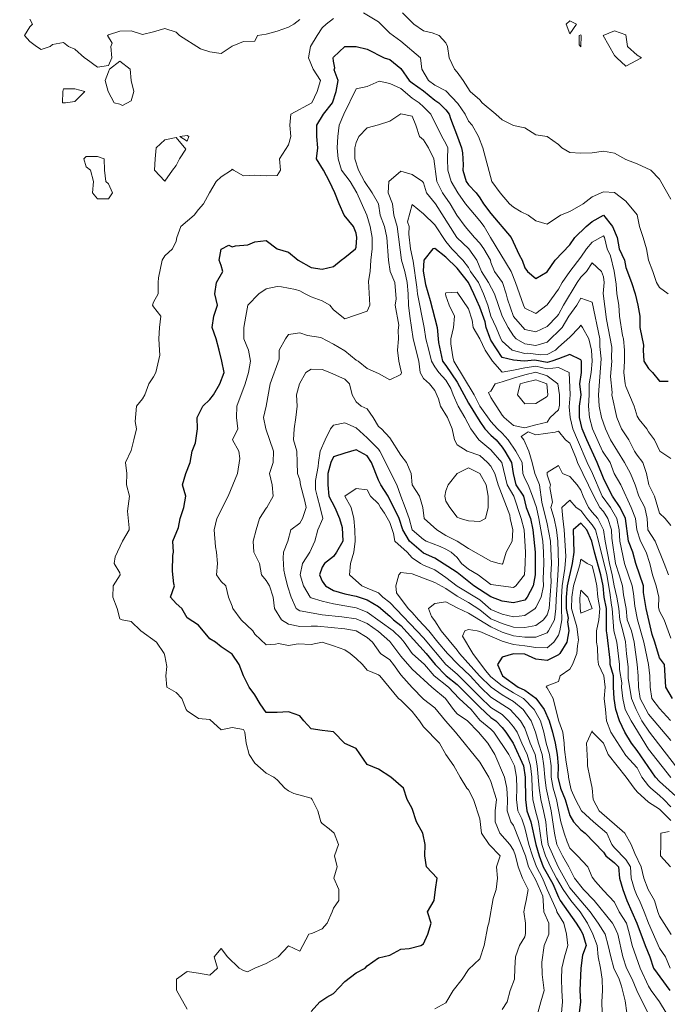
# Model space of a CAD drawing. Extents: x 2937093 to 2960689, y 1555981 to 1580864.
# Drawn here: x 2944158 to 2944446, y 1574006 to 1574444 of the extents above; entities that cross this region are included whole.
import ezdxf

# ---------------------------------------------------------------- set-up
doc = ezdxf.new("R2010")
doc.units = 0
doc.header["$LTSCALE"] = 0.4
doc.header["$MEASUREMENT"] = 0
for name, color, linetype, lineweight in [('VI-AERI-REFR', 7, 'Continuous', 25), ('VI-TOPO-MAJR', 248, 'Continuous', 25), ('VI-TOPO-MINR', 47, 'Continuous', 20), ('VI-TOPO-REFR', 7, 'Continuous', 25)]:
    doc.layers.add(name, color=color, linetype=linetype, lineweight=lineweight)
picture_1 = doc.add_image_def('image1.jpg', size_in_pixel=(4310, 3854))
picture_2 = doc.add_image_def('image2.jpg', size_in_pixel=(4717, 4974))

msp = doc.modelspace()

# ---------------------------------------------------------------- linework, layer by layer
at = {"layer": 'VI-TOPO-MAJR', "flags": 128}
for points, elevation in [([(2944287.84, 1574002.33), (2944291.75, 1574006.64), (2944294.9, 1574008.69), (2944297.84, 1574010.28), (2944302.84, 1574015.71), (2944307.84, 1574019.58), (2944311.84, 1574021.64), (2944312.84, 1574022.64), (2944317.84, 1574026.18), (2944322.84, 1574027.43), (2944327.84, 1574029.97), (2944331.48, 1574030.27), (2944336.59, 1574031.64), (2944337.84, 1574032.35), (2944339.84, 1574036.64), (2944341.23, 1574041.64), (2944339.65, 1574046.64), (2944342.59, 1574051.64), (2944343.16, 1574056.64), (2944343.92, 1574061.64), (2944339.2, 1574066.64), (2944338.38, 1574071.64), (2944338.53, 1574076.64), (2944337.48, 1574081.64), (2944334.69, 1574086.64), (2944332.84, 1574092.57), (2944330.6, 1574096.64), (2944328.95, 1574101.64), (2944323.34, 1574106.64), (2944317.84, 1574110.06), (2944312.84, 1574112.15), (2944307.84, 1574119.39), (2944302.84, 1574121.5), (2944297.84, 1574126.68), (2944292.84, 1574127.28), (2944287.84, 1574128.09), (2944284.61, 1574131.64), (2944282.84, 1574133.86), (2944277.84, 1574135.69), (2944272.84, 1574135.39), (2944267.84, 1574135.39), (2944265.24, 1574139.24), (2944262.84, 1574143.16), (2944260.29, 1574146.64), (2944257.86, 1574151.64), (2944255.86, 1574156.64), (2944252.84, 1574161.31), (2944247.84, 1574164.54), (2944245.44, 1574166.64), (2944242.84, 1574168.09), (2944237.84, 1574174.24), (2944232.84, 1574177.51), (2944230.34, 1574181.64), (2944227.84, 1574183.79), (2944225.39, 1574186.64), (2944227.16, 1574191.64), (2944226.91, 1574192.57), (2944226.31, 1574198.17), (2944226.46, 1574205.25), (2944226.66, 1574206.64), (2944226.42, 1574211.64), (2944228.91, 1574217.7), (2944229.65, 1574221.64), (2944231.26, 1574226.64), (2944232.11, 1574231.64), (2944230.76, 1574236.64), (2944232.2, 1574241.64), (2944234.09, 1574246.64), (2944234.95, 1574251.64), (2944236.48, 1574255.27), (2944237.37, 1574261.64), (2944237.16, 1574266.64), (2944239.72, 1574271.64), (2944242.84, 1574274.68), (2944244.41, 1574276.64), (2944247.35, 1574281.64), (2944249.19, 1574286.64), (2944248.2, 1574291.64), (2944246.97, 1574296.64), (2944245.68, 1574301.64), (2944243.84, 1574306.64), (2944244.69, 1574311.64), (2944246.3, 1574316.64), (2944245.05, 1574321.64), (2944245.8, 1574326.64), (2944248.58, 1574331.64), (2944247.84, 1574334.28), (2944246.97, 1574336.64), (2944247.84, 1574341.51), (2944251.25, 1574343.23), (2944252.84, 1574342.51), (2944254.19, 1574342.98), (2944259.7, 1574343.49), (2944262.84, 1574344.79), (2944267.84, 1574345.39), (2944272.84, 1574341.62), (2944277.84, 1574340.15), (2944282.19, 1574336.64), (2944287.84, 1574333.3), (2944292.84, 1574332.68), (2944297.84, 1574333.84), (2944301.18, 1574336.64), (2944302.84, 1574337.76), (2944307.64, 1574341.64), (2944307.84, 1574342.4), (2944308.22, 1574346.64), (2944307.84, 1574348.6), (2944306.66, 1574351.64), (2944302.57, 1574356.64), (2944300.34, 1574361.64), (2944298.42, 1574366.64), (2944296.05, 1574371.64), (2944293.34, 1574376.64), (2944290.32, 1574381.64), (2944290.93, 1574386.64), (2944290.37, 1574391.64), (2944290.48, 1574396.64), (2944293.38, 1574401.64), (2944297.43, 1574406.64), (2944299.06, 1574411.64), (2944299.87, 1574416.64), (2944298.2, 1574421.28), (2944298.48, 1574422.27), (2944297.84, 1574425.14), (2944297.68, 1574426.64), (2944297.84, 1574427.01), (2944302.84, 1574431.72), (2944307.84, 1574431.75), (2944312.84, 1574430.51), (2944320.34, 1574426.64), (2944322.84, 1574425.94), (2944327.84, 1574421.98), (2944331.52, 1574416.64), (2944332.84, 1574415.46), (2944337.84, 1574411.91), (2944342.84, 1574407.82), (2944344.72, 1574406.64), (2944347.84, 1574403.55), (2944349.33, 1574401.64), (2944349.83, 1574399.65), (2944352.98, 1574391.5), (2944354.67, 1574386.64), (2944355.15, 1574384.32), (2944355.46, 1574379.01), (2944355.32, 1574376.64), (2944356.78, 1574371.64), (2944357.84, 1574370.08), (2944361.19, 1574366.64), (2944362.84, 1574364.35), (2944364.54, 1574361.64), (2944367.84, 1574357.34), (2944376.89, 1574346.64), (2944380.44, 1574339.04), (2944381.74, 1574336.64), (2944382.84, 1574333.16), (2944384.15, 1574331.64), (2944387.84, 1574328.47), (2944392.84, 1574331.39), (2944396.43, 1574336.64), (2944402.84, 1574343.4), (2944405.18, 1574346.64), (2944410.12, 1574351.64), (2944412.84, 1574353.82), (2944417.84, 1574356.59), (2944421.86, 1574351.64), (2944424, 1574346.64), (2944424.77, 1574341.64), (2944427.22, 1574336.64), (2944427.84, 1574333.3), (2944430.37, 1574326.64), (2944431.9, 1574321.64), (2944433.16, 1574316.64), (2944434.05, 1574311.64), (2944434.08, 1574306.64), (2944435.69, 1574298.79), (2944435.55, 1574296.64), (2944435.86, 1574291.64), (2944437.84, 1574288.44), (2944439.65, 1574286.64), (2944442.84, 1574282.8), (2944446.68, 1574282.8)], 660), ([(2944448.5, 1574141.64), (2944445.52, 1574146.64), (2944445.28, 1574151.64), (2944445, 1574156.64), (2944442.84, 1574159.65), (2944440.77, 1574166.64), (2944439.45, 1574170.03), (2944436.81, 1574181.64), (2944435.71, 1574188.77), (2944435.61, 1574191.64), (2944432.32, 1574201.64), (2944430.95, 1574206.64), (2944429.03, 1574211.64), (2944427.65, 1574221.64), (2944425.3, 1574226.64), (2944421.9, 1574231.64), (2944420.67, 1574233.81), (2944417.84, 1574239.66), (2944415.11, 1574246.64), (2944410.51, 1574256.64), (2944408.45, 1574261.64), (2944407.19, 1574266.64), (2944407.22, 1574271.64), (2944408.02, 1574276.64), (2944407.36, 1574281.64), (2944408.14, 1574286.64), (2944408.1, 1574291.64), (2944407.84, 1574292.3), (2944402.84, 1574294.6), (2944397.84, 1574292.79), (2944394.89, 1574291.64), (2944392.84, 1574291.15), (2944387.34, 1574292.14), (2944382.61, 1574291.64), (2944377.84, 1574292.06), (2944372.84, 1574293.35), (2944367.84, 1574301.03), (2944367.31, 1574302.17), (2944365.77, 1574306.64), (2944365.31, 1574309.17), (2944362.84, 1574315.75), (2944360.25, 1574321.64), (2944357.84, 1574326.64), (2944352.84, 1574333.09), (2944347.84, 1574337.89), (2944342.84, 1574341.87), (2944341.93, 1574341.64), (2944337.94, 1574336.64), (2944337.73, 1574331.75), (2944338.72, 1574325.76), (2944340.8, 1574318.68), (2944343.87, 1574306.64), (2944344.48, 1574300), (2944346.3, 1574291.64), (2944347.84, 1574289.76), (2944352.84, 1574282.36), (2944357.84, 1574272.93), (2944362.84, 1574264.77), (2944365.05, 1574261.64), (2944367.84, 1574258.71), (2944370.1, 1574256.64), (2944372.84, 1574253.42), (2944374.05, 1574251.64), (2944376.94, 1574246.64), (2944377.65, 1574241.64), (2944378.96, 1574236.64), (2944382.24, 1574231.64), (2944383.56, 1574226.64), (2944385.4, 1574221.64), (2944386.44, 1574216.64), (2944387.44, 1574206.64), (2944387.55, 1574201.64), (2944387.43, 1574196.64), (2944386.67, 1574191.64), (2944383.99, 1574186.64), (2944382.84, 1574185.32), (2944377.84, 1574184.19), (2944372.84, 1574184.93), (2944367.84, 1574186.79), (2944360.27, 1574191.64), (2944352.84, 1574197.69), (2944342.84, 1574204.06), (2944337.84, 1574206.29), (2944331.61, 1574211.64), (2944328.64, 1574216.64), (2944327.06, 1574221.64), (2944322.13, 1574231.64), (2944318.91, 1574236.64), (2944317.84, 1574238.73), (2944314.68, 1574246.64), (2944312.84, 1574249.57), (2944307.84, 1574252.24), (2944302.84, 1574250.71), (2944297.84, 1574249.04), (2944296.58, 1574246.64), (2944295.33, 1574241.64), (2944295.3, 1574236.64), (2944295.8, 1574231.64), (2944298.47, 1574226.64), (2944300.47, 1574221.64), (2944301.75, 1574217.73), (2944301.94, 1574211.64), (2944299.17, 1574206.64), (2944297.84, 1574204.75), (2944293.9, 1574201.64), (2944292.84, 1574200.01), (2944291.6, 1574196.64), (2944292.84, 1574193.82), (2944294.29, 1574191.64), (2944297.84, 1574189.59), (2944302.84, 1574188.22), (2944307.84, 1574187.06), (2944312.84, 1574185.41), (2944317.84, 1574182.51), (2944322.84, 1574178.2), (2944324.45, 1574176.64), (2944327.84, 1574174.09), (2944339.03, 1574161.64), (2944343.04, 1574156.64), (2944347.99, 1574151.64), (2944352.84, 1574147.76), (2944362.84, 1574137.67), (2944367.84, 1574133.15), (2944370.08, 1574131.64), (2944372.84, 1574128.64), (2944374.44, 1574126.64), (2944377.74, 1574121.64), (2944382.38, 1574111.64), (2944383.12, 1574106.64), (2944383.15, 1574096.64), (2944383.84, 1574091.64), (2944385.64, 1574086.64), (2944387.72, 1574076.64), (2944389.23, 1574071.64), (2944391.11, 1574066.64), (2944395.34, 1574059.14), (2944397.84, 1574053.23), (2944398.67, 1574051.64), (2944405.73, 1574041.64), (2944407.84, 1574038.37), (2944408.74, 1574036.64), (2944410.21, 1574031.64), (2944408.52, 1574027.31), (2944407.75, 1574021.54), (2944407.28, 1574011.64), (2944407.72, 1574006.64), (2944407.1, 1574001.64)], 650), ([(2944452.84, 1574095.54), (2944442.84, 1574104.64), (2944440.96, 1574106.64), (2944432.84, 1574118.43), (2944430.34, 1574121.64), (2944427.34, 1574126.64), (2944425, 1574131.64), (2944423.29, 1574136.64), (2944422.62, 1574141.64), (2944422.33, 1574146.64), (2944422.35, 1574151.64), (2944420.91, 1574156.64), (2944420.89, 1574158.59), (2944419.58, 1574169.9), (2944419.15, 1574171.64), (2944419.22, 1574176.64), (2944419.21, 1574181.64), (2944418.13, 1574186.64), (2944417.73, 1574191.64), (2944416.71, 1574196.64), (2944413.89, 1574206.64), (2944412.75, 1574211.64), (2944410.41, 1574216.64), (2944407.84, 1574219.64), (2944404.32, 1574216.64), (2944404.48, 1574211.64), (2944404.67, 1574206.64), (2944403.9, 1574201.64), (2944401.75, 1574191.64), (2944401.32, 1574186.64), (2944401.25, 1574181.64), (2944402.11, 1574177.36), (2944401.86, 1574175.66), (2944402.44, 1574171.64), (2944401.57, 1574166.64), (2944398.51, 1574161.64), (2944397.84, 1574161.03), (2944392.84, 1574158.45), (2944387.84, 1574159.15), (2944382.84, 1574161.26), (2944377.84, 1574161.52), (2944372.84, 1574160.03), (2944370.73, 1574156.64), (2944372.93, 1574151.64), (2944379.97, 1574146.64), (2944382.84, 1574145.27), (2944387.84, 1574141.73), (2944391.5, 1574136.64), (2944393.71, 1574131.64), (2944395.17, 1574126.64), (2944396.34, 1574121.64), (2944397.24, 1574116.64), (2944397.72, 1574111.64), (2944397.57, 1574106.64), (2944398.8, 1574101.64), (2944400.83, 1574096.64), (2944402.84, 1574089.48), (2944404.58, 1574086.64), (2944407.84, 1574083.1), (2944409.7, 1574081.64), (2944417.84, 1574073.18), (2944418.93, 1574071.64), (2944422.84, 1574068.48), (2944424.56, 1574066.64), (2944424.99, 1574061.64), (2944426.42, 1574056.64), (2944428.2, 1574051.64), (2944432.64, 1574041.64), (2944436.36, 1574031.64), (2944438.49, 1574026.64), (2944440.1, 1574021.64), (2944447.38, 1574011.64)], 640)]:
    msp.add_lwpolyline(points, dxfattribs=dict(at, elevation=elevation))
at = {"layer": 'VI-TOPO-MINR', "flags": 128}
for points, elevation in [([(2944162.84, 1574443.86), (2944164.02, 1574441.64), (2944162.84, 1574440.46), (2944160.44, 1574436.64), (2944162.84, 1574433.93), (2944165.74, 1574431.64), (2944167.84, 1574430.42), (2944171.84, 1574431.64), (2944172.84, 1574432.64), (2944177.84, 1574433.51), (2944179.99, 1574431.64), (2944182.84, 1574430.46), (2944187.18, 1574426.64), (2944187.84, 1574426.22), (2944192.84, 1574422.47), (2944197.84, 1574423.3), (2944199.27, 1574426.64), (2944198.9, 1574431.64), (2944199.38, 1574433.17), (2944197.29, 1574436.64), (2944197.84, 1574436.95), (2944202.84, 1574438.51), (2944207.84, 1574438.69), (2944212.84, 1574437.01), (2944217.84, 1574438.23), (2944222.84, 1574439.64), (2944227.84, 1574438.06), (2944229.38, 1574436.64), (2944238.75, 1574430.73), (2944242.84, 1574429.28), (2944247.84, 1574428.56), (2944252.84, 1574431.87), (2944257.84, 1574433.93), (2944262.84, 1574434.14), (2944264.09, 1574436.64), (2944267.84, 1574437.24), (2944272.84, 1574438.51), (2944277.84, 1574440.26), (2944280.24, 1574441.64), (2944282.84, 1574443.78)], 664), ([(2944232.84, 1574003.39), (2944227.96, 1574011.76), (2944228.02, 1574016.64), (2944232.84, 1574020.16), (2944237.84, 1574019.38), (2944242.84, 1574018.44), (2944246.33, 1574021.64), (2944244.81, 1574026.64), (2944247.84, 1574030.33), (2944250.68, 1574026.64), (2944255.95, 1574021.64), (2944257.84, 1574020.6), (2944259.56, 1574019.92), (2944262.92, 1574021.64), (2944267.84, 1574023.73), (2944273.2, 1574026.64), (2944277.84, 1574031.56), (2944282.84, 1574029.14), (2944284.13, 1574031.64), (2944286.84, 1574036.64), (2944288.16, 1574036.95), (2944292.84, 1574039.14), (2944294.99, 1574041.64), (2944297.29, 1574046.64), (2944297.84, 1574048.3), (2944300.15, 1574051.64), (2944300.2, 1574056.64), (2944297.91, 1574061.64), (2944299.51, 1574066.64), (2944298.23, 1574071.64), (2944300.07, 1574076.64), (2944298.2, 1574081.64), (2944295.84, 1574083.64), (2944292.84, 1574085.89), (2944292.16, 1574086.64), (2944290.92, 1574091.64), (2944288.37, 1574096.64), (2944287.84, 1574097.19), (2944280.18, 1574099.3), (2944277.84, 1574100.43), (2944276.25, 1574101.64), (2944272.84, 1574105.39), (2944271.28, 1574106.64), (2944267.84, 1574108.3), (2944262.84, 1574112.82), (2944260.3, 1574116.64), (2944259, 1574121.64), (2944258.34, 1574126.64), (2944257.84, 1574127.76), (2944252.84, 1574128.61), (2944247.84, 1574127.64), (2944242.84, 1574132.24), (2944237.84, 1574132.69), (2944232.84, 1574136.06), (2944232.31, 1574136.64), (2944230.34, 1574141.64), (2944227.84, 1574144.22), (2944223.73, 1574146.64), (2944223.36, 1574151.64), (2944223.68, 1574155.8), (2944222.84, 1574160.52), (2944222.5, 1574161.64), (2944219.21, 1574166.64), (2944212.22, 1574171.64), (2944207.84, 1574175.84), (2944203.84, 1574176.64), (2944202.84, 1574177.09), (2944201.68, 1574181.64), (2944199.76, 1574186.64), (2944199.9, 1574191.64), (2944203.02, 1574196.64), (2944202.84, 1574197.47), (2944200.34, 1574201.64), (2944200.78, 1574204.58), (2944204.02, 1574211.64), (2944206.93, 1574216.64), (2944207.01, 1574217.47), (2944206.18, 1574224.97), (2944207.13, 1574231.64), (2944205.8, 1574236.64), (2944205.89, 1574241.64), (2944205.34, 1574246.64), (2944207.84, 1574251.97), (2944209.03, 1574256.64), (2944210.23, 1574261.64), (2944209.65, 1574264.83), (2944210.19, 1574271.64), (2944212.84, 1574274.9), (2944213.94, 1574276.64), (2944215.7, 1574281.64), (2944217.84, 1574284.74), (2944218.81, 1574286.64), (2944220.59, 1574294.39), (2944220.41, 1574296.64), (2944220.12, 1574301.64), (2944220.5, 1574306.64), (2944221.13, 1574311.64), (2944217.84, 1574315.8), (2944217.4, 1574316.64), (2944217.84, 1574317.89), (2944219.93, 1574321.64), (2944219.87, 1574326.64), (2944220.02, 1574328.82), (2944221.69, 1574336.64), (2944222.84, 1574338.57), (2944226.24, 1574341.64), (2944227.84, 1574345.1), (2944228.12, 1574346.64), (2944229.93, 1574351.64), (2944235.84, 1574356.64), (2944237.84, 1574359.21), (2944240.08, 1574361.64), (2944242.72, 1574366.64), (2944245.64, 1574371.64), (2944247.84, 1574373.72), (2944252.41, 1574376.64), (2944252.84, 1574377.14), (2944253.43, 1574376.64), (2944257.84, 1574374.22), (2944262.84, 1574374.43), (2944267.84, 1574374.14), (2944272.84, 1574374.36), (2944274.23, 1574376.64), (2944273.89, 1574381.64), (2944277.84, 1574387.89), (2944278.8, 1574391.64), (2944278.38, 1574396.64), (2944278.86, 1574401.64), (2944288.13, 1574406.64), (2944290.64, 1574411.64), (2944292.07, 1574416.64), (2944288.83, 1574421.64), (2944286.74, 1574426.64), (2944287.66, 1574431.64), (2944290.63, 1574436.64), (2944292.84, 1574440.04), (2944294.53, 1574441.64), (2944297.84, 1574444.19)], 662), ([(2944311.14, 1574446.64), (2944317.84, 1574442.67), (2944322.84, 1574437.67), (2944327.84, 1574434.05), (2944336.51, 1574426.64), (2944337.12, 1574421.64), (2944340.1, 1574416.64), (2944342.84, 1574414.55), (2944347.84, 1574411.99), (2944353.14, 1574406.34), (2944356.33, 1574401.64), (2944357.84, 1574398.46), (2944359.53, 1574396.64), (2944362.23, 1574391.64), (2944364.21, 1574386.64), (2944368.2, 1574371.64), (2944371.87, 1574366.64), (2944376.06, 1574361.64), (2944377.84, 1574360.22), (2944381.34, 1574358.14), (2944384.45, 1574356.64), (2944387.84, 1574354.07), (2944392.84, 1574352.68), (2944398.78, 1574356.64), (2944402.84, 1574358.3), (2944408.88, 1574361.64), (2944412.84, 1574364.82), (2944417.84, 1574367.07), (2944422.84, 1574366.75), (2944427.84, 1574362.86), (2944432.84, 1574356.86), (2944433.9, 1574351.64), (2944435.55, 1574346.64), (2944437.01, 1574341.64), (2944437.83, 1574336.64), (2944439.77, 1574331.64), (2944441.49, 1574326.64), (2944442.84, 1574324.47), (2944446.69, 1574321.64)], 662), ([(2944328.49, 1574446.64), (2944333.61, 1574441.64), (2944337.84, 1574438.74), (2944341.7, 1574437.78), (2944344.76, 1574436.64), (2944347.84, 1574433.35), (2944348.59, 1574431.64), (2944349.33, 1574426.64), (2944351.59, 1574421.64), (2944352.84, 1574420.34), (2944355.48, 1574416.64), (2944358.56, 1574411.64), (2944362.84, 1574407.98), (2944363.92, 1574406.64), (2944370.03, 1574401.64), (2944372.84, 1574399.05), (2944377.84, 1574396.61), (2944382.84, 1574395.58), (2944387.84, 1574392.36), (2944392.84, 1574391.58), (2944397.84, 1574388.14), (2944399.34, 1574386.64), (2944402.84, 1574384.58), (2944407.84, 1574384.25), (2944412.84, 1574384.41), (2944417.84, 1574385.09), (2944422.84, 1574384.24), (2944427.84, 1574381.35), (2944432.84, 1574379.45), (2944438.9, 1574376.64), (2944442.84, 1574372.69), (2944443.34, 1574371.64), (2944447.84, 1574363.78)], 664), ([(2944402.84, 1574443.06), (2944401.26, 1574441.64), (2944402.84, 1574437.35), (2944405.84, 1574441.64), (2944402.84, 1574443.06), (2944402.84, 1574443.06)], 666), ([(2944407.84, 1574436.87), (2944408.01, 1574436.64), (2944407.84, 1574431.53), (2944407.01, 1574432.47), (2944407.01, 1574436.64), (2944407.84, 1574436.87), (2944407.84, 1574436.87)], 666), ([(2944427.84, 1574436.95), (2944428.56, 1574431.64), (2944432.84, 1574427.89), (2944434.84, 1574426.64), (2944427.84, 1574423), (2944423.84, 1574426.64), (2944422.84, 1574427.75), (2944417.68, 1574436.64), (2944422.84, 1574438.72), (2944427.84, 1574436.95), (2944427.84, 1574436.95)], 666), ([(2944202.84, 1574425.21), (2944207.47, 1574421.64), (2944207.91, 1574416.64), (2944209.09, 1574411.64), (2944207.84, 1574407.47), (2944204.09, 1574405.39), (2944202.84, 1574406.01), (2944200.34, 1574406.64), (2944197.61, 1574411.64), (2944196.26, 1574416.64), (2944197.84, 1574420.39), (2944198.21, 1574421.64), (2944202.84, 1574425.21), (2944202.84, 1574425.21)], 664), ([(2944182.84, 1574412.85), (2944187.29, 1574411.64), (2944182.84, 1574407.19), (2944178.68, 1574406.64), (2944177.39, 1574406.64), (2944177.44, 1574411.64), (2944177.84, 1574412.89), (2944182.84, 1574412.85), (2944182.84, 1574412.85)], 664), ([(2944342.84, 1574003.48), (2944347.84, 1574006.19), (2944351.1, 1574011.64), (2944355.11, 1574016.64), (2944357.84, 1574021.06), (2944362.84, 1574025.68), (2944364.89, 1574031.64), (2944366.45, 1574040.25), (2944366.91, 1574041.64), (2944368.76, 1574052.56), (2944370.22, 1574056.64), (2944370.68, 1574061.64), (2944370.34, 1574066.64), (2944371.9, 1574071.64), (2944367.1, 1574076.64), (2944363.6, 1574081.64), (2944362.84, 1574087.97), (2944360.13, 1574096.64), (2944357.84, 1574101.01), (2944357.13, 1574101.64), (2944354.17, 1574106.64), (2944351.31, 1574111.64), (2944347.77, 1574116.64), (2944344.97, 1574121.64), (2944337.84, 1574128.96), (2944336.08, 1574131.64), (2944332.84, 1574135.8), (2944327.84, 1574140.81), (2944326.7, 1574141.64), (2944318.37, 1574151.64), (2944317.84, 1574152.1), (2944312.84, 1574154.14), (2944310.66, 1574156.64), (2944307.84, 1574159.45), (2944305.3, 1574161.64), (2944302.84, 1574163.28), (2944297.84, 1574164.95), (2944292.84, 1574166.71), (2944287.84, 1574165.54), (2944282.05, 1574165.85), (2944277.84, 1574165.22), (2944273.4, 1574166.08), (2944271.99, 1574165.78), (2944267.84, 1574165.45), (2944262.84, 1574170.27), (2944261.91, 1574171.64), (2944256.73, 1574176.64), (2944253.11, 1574181.64), (2944252.84, 1574182.64), (2944251.18, 1574186.64), (2944249.92, 1574191.64), (2944247.84, 1574193.61), (2944245.87, 1574196.64), (2944246.32, 1574201.64), (2944245.84, 1574206.64), (2944245.39, 1574209.09), (2944244.83, 1574216.64), (2944245.91, 1574221.64), (2944251.07, 1574231.64), (2944255.2, 1574241.64), (2944256.18, 1574248.3), (2944255.77, 1574251.64), (2944252.86, 1574256.64), (2944255.31, 1574261.64), (2944254.69, 1574266.64), (2944254.88, 1574271.64), (2944258.61, 1574281.64), (2944260.07, 1574286.64), (2944260.95, 1574291.64), (2944260.03, 1574296.64), (2944257.97, 1574301.64), (2944257.97, 1574306.64), (2944258.83, 1574311.64), (2944259.76, 1574316.64), (2944264.61, 1574321.64), (2944267.84, 1574323.88), (2944272.84, 1574324.91), (2944274.7, 1574324.78), (2944280.88, 1574323.6), (2944282.84, 1574323.01), (2944285.18, 1574321.64), (2944287.84, 1574320.32), (2944292.84, 1574318.48), (2944296.25, 1574316.64), (2944297.84, 1574314.58), (2944302.84, 1574310.47), (2944312.84, 1574313.89), (2944313.99, 1574316.64), (2944313.45, 1574327.25), (2944314.12, 1574331.64), (2944314.41, 1574336.64), (2944315.04, 1574341.64), (2944314.96, 1574346.64), (2944314.09, 1574351.64), (2944312.69, 1574356.64), (2944308.16, 1574366.64), (2944305.21, 1574371.64), (2944301.33, 1574376.64), (2944299.91, 1574381.64), (2944299.52, 1574386.64), (2944299.82, 1574391.64), (2944300.28, 1574396.64), (2944302.39, 1574401.64), (2944307.84, 1574412.91), (2944312.84, 1574413.89), (2944318.16, 1574416.32), (2944322.84, 1574415.3), (2944327.84, 1574412.94), (2944332.84, 1574408.73), (2944335.87, 1574406.64), (2944337.84, 1574404.9), (2944341.09, 1574401.64), (2944346.05, 1574391.64), (2944347.84, 1574388.5), (2944348.61, 1574386.64), (2944348.52, 1574381.64), (2944348.67, 1574376.64), (2944350.08, 1574371.64), (2944353.11, 1574366.64), (2944356.53, 1574361.64), (2944362.84, 1574354.16), (2944364.78, 1574351.64), (2944367.64, 1574346.64), (2944376.76, 1574331.64), (2944378.73, 1574326.64), (2944382.25, 1574316.64), (2944382.84, 1574315.29), (2944387.84, 1574312.87), (2944392.84, 1574316.77), (2944397.84, 1574323.65), (2944399.5, 1574326.64), (2944402.92, 1574331.64), (2944407.84, 1574338.01), (2944410.27, 1574341.64), (2944412.84, 1574344.6), (2944417.84, 1574347.47), (2944418.3, 1574346.64), (2944419.49, 1574341.64), (2944420.98, 1574338.5), (2944422.69, 1574331.79), (2944423.5, 1574325.97), (2944423.77, 1574321.64), (2944424.68, 1574316.64), (2944425.04, 1574311.64), (2944426.38, 1574303.1), (2944426.74, 1574301.64), (2944427.14, 1574296.64), (2944427.18, 1574291.64), (2944426.9, 1574286.64), (2944427.54, 1574281.64), (2944427.84, 1574280.35), (2944431.51, 1574271.64), (2944432.84, 1574267.17), (2944433.78, 1574265.7), (2944437.14, 1574261.64), (2944437.84, 1574260.19), (2944440.56, 1574256.64), (2944442.91, 1574251.57), (2944447.84, 1574248.34)], 658), ([(2944372.84, 1574003.23), (2944375.01, 1574006.64), (2944376.39, 1574011.64), (2944378.32, 1574016.64), (2944378.41, 1574021.64), (2944378.8, 1574026.64), (2944380.49, 1574031.64), (2944382.84, 1574035.54), (2944383.2, 1574036.99), (2944383.24, 1574041.64), (2944382.4, 1574046.64), (2944382.84, 1574049.02), (2944383.56, 1574051.64), (2944384.35, 1574056.64), (2944381.89, 1574061.64), (2944379.98, 1574066.64), (2944378.73, 1574071.64), (2944377.84, 1574074.04), (2944376.25, 1574076.64), (2944371.81, 1574081.64), (2944369.66, 1574086.64), (2944369.74, 1574091.64), (2944370.33, 1574096.64), (2944367.84, 1574104.59), (2944366.93, 1574106.64), (2944362.84, 1574113.26), (2944352.13, 1574126.64), (2944347.64, 1574131.64), (2944342.84, 1574137.4), (2944337.84, 1574141.32), (2944332.84, 1574146.4), (2944327.84, 1574152.14), (2944324.55, 1574156.64), (2944322.84, 1574158.71), (2944318.68, 1574161.64), (2944315.13, 1574166.64), (2944312.84, 1574168.76), (2944307.84, 1574171.69), (2944302.84, 1574172.57), (2944290.68, 1574173.79), (2944287.84, 1574173.81), (2944282.84, 1574173.67), (2944277.84, 1574174.59), (2944274.67, 1574176.64), (2944271.59, 1574181.64), (2944270.96, 1574186.64), (2944269.37, 1574191.64), (2944267.84, 1574194.1), (2944265.83, 1574196.64), (2944264.92, 1574201.64), (2944262.36, 1574206.64), (2944262.14, 1574211.64), (2944263.39, 1574216.64), (2944265, 1574221.64), (2944267.84, 1574226.32), (2944268.24, 1574226.64), (2944271, 1574231.64), (2944270.59, 1574236.64), (2944269.41, 1574241.64), (2944271.05, 1574246.64), (2944271.12, 1574251.64), (2944267.7, 1574261.64), (2944266.67, 1574266.64), (2944267.95, 1574271.64), (2944269.67, 1574281.64), (2944273.71, 1574292.5), (2944273.71, 1574296.64), (2944276.52, 1574301.64), (2944277.84, 1574303.49), (2944282.84, 1574304.28), (2944286.32, 1574303.16), (2944292.24, 1574302.24), (2944297.84, 1574299.23), (2944302.84, 1574296.26), (2944307.84, 1574292.17), (2944308.73, 1574291.64), (2944312.84, 1574288.45), (2944317.84, 1574286.24), (2944322.84, 1574283.41), (2944327.84, 1574285.75), (2944328.03, 1574286.64), (2944327.84, 1574287.64), (2944326.83, 1574291.64), (2944326.26, 1574296.64), (2944326.72, 1574301.64), (2944326.65, 1574305.44), (2944326.81, 1574307.67), (2944325.21, 1574316.64), (2944325.68, 1574319.47), (2944325.05, 1574326.64), (2944323.04, 1574331.64), (2944322.27, 1574336.64), (2944321.49, 1574346.64), (2944320.48, 1574351.64), (2944318.57, 1574356.64), (2944317.77, 1574361.64), (2944314.98, 1574366.64), (2944311.62, 1574371.64), (2944309.01, 1574376.64), (2944307.26, 1574381.64), (2944307.29, 1574386.64), (2944307.84, 1574388.96), (2944309.11, 1574391.64), (2944312.84, 1574395.56), (2944317.84, 1574396.9), (2944322.84, 1574398.49), (2944327.84, 1574401.75), (2944332.84, 1574400.68), (2944334.49, 1574396.64), (2944336.06, 1574391.64), (2944337.84, 1574390.19), (2944340.05, 1574386.64), (2944342.48, 1574381.64), (2944343.77, 1574371.64), (2944346.25, 1574366.64), (2944349.68, 1574361.64), (2944352.66, 1574356.64), (2944356.31, 1574351.64), (2944360.48, 1574346.64), (2944362.84, 1574344.2), (2944364.68, 1574341.64), (2944367.57, 1574336.64), (2944367.84, 1574335.64), (2944369.48, 1574331.64), (2944372.99, 1574326.64), (2944374.65, 1574321.64), (2944375.18, 1574319.3), (2944377.84, 1574311.6), (2944382.84, 1574305.75), (2944387.84, 1574304.71), (2944392.84, 1574307.05), (2944397.28, 1574311.64), (2944397.84, 1574312.39), (2944400.05, 1574316.64), (2944406.11, 1574326.64), (2944407.84, 1574329), (2944410.38, 1574331.64), (2944412.84, 1574335.37), (2944417.06, 1574331.64), (2944417.84, 1574329.24), (2944418.17, 1574326.64), (2944417.66, 1574321.82), (2944419.2, 1574310.28), (2944421.51, 1574297.97), (2944421.44, 1574293.04), (2944421.62, 1574291.64), (2944421.04, 1574284.83), (2944421.72, 1574277.76), (2944421.61, 1574276.64), (2944423.75, 1574266.64), (2944425.95, 1574261.64), (2944429.2, 1574256.64), (2944431.66, 1574251.64), (2944432.84, 1574249.84), (2944435.37, 1574246.64), (2944436.93, 1574241.64), (2944438, 1574236.64), (2944440.52, 1574231.64), (2944442.03, 1574226.64), (2944442.84, 1574224.05), (2944445.34, 1574221.64), (2944447.84, 1574218.5)], 656), ([(2944227.84, 1574391.22), (2944222.84, 1574390.18), (2944218.98, 1574386.64), (2944218.51, 1574381.64), (2944218.18, 1574376.64), (2944222.84, 1574371.81), (2944226.18, 1574376.64), (2944227.84, 1574378.69), (2944229.43, 1574381.64), (2944232.19, 1574385.98), (2944227.84, 1574391.22), (2944227.84, 1574391.22)], 664), ([(2944232.84, 1574392.16), (2944229.51, 1574391.64), (2944232.84, 1574389.64), (2944233.56, 1574391.64), (2944232.84, 1574392.16), (2944232.84, 1574392.16)], 664), ([(2944192.84, 1574382.72), (2944195.94, 1574381.64), (2944195.97, 1574376.64), (2944196.59, 1574371.64), (2944197.84, 1574370.64), (2944199.58, 1574366.64), (2944197.84, 1574363.97), (2944192.84, 1574363.97), (2944190.74, 1574366.64), (2944191.18, 1574371.64), (2944189.72, 1574376.64), (2944187.84, 1574378.14), (2944186.87, 1574381.64), (2944187.84, 1574382.76), (2944192.84, 1574382.72), (2944192.84, 1574382.72)], 664), ([(2944388.71, 1574001.64), (2944390.07, 1574006.64), (2944391.48, 1574011.64), (2944390.66, 1574018.82), (2944390.51, 1574024.3), (2944391.5, 1574031.64), (2944393.62, 1574036.64), (2944393.51, 1574041.64), (2944391.32, 1574046.64), (2944391.11, 1574051.64), (2944390.83, 1574053.65), (2944387.84, 1574060.8), (2944384.5, 1574066.64), (2944383.2, 1574071.64), (2944377.84, 1574085.02), (2944376.63, 1574086.64), (2944374.98, 1574091.64), (2944375.23, 1574096.64), (2944374.85, 1574101.64), (2944373.82, 1574106.64), (2944369.59, 1574116.64), (2944366.48, 1574121.64), (2944362.24, 1574126.64), (2944357.42, 1574131.64), (2944352.84, 1574134.75), (2944351.25, 1574136.64), (2944347.67, 1574141.64), (2944341.61, 1574146.64), (2944332.84, 1574154.57), (2944327.84, 1574160.41), (2944322.84, 1574166.88), (2944317.84, 1574171.35), (2944312.84, 1574174.95), (2944307.84, 1574177.07), (2944301.5, 1574177.98), (2944292.84, 1574178.75), (2944283.97, 1574180.51), (2944282.84, 1574180.58), (2944281.27, 1574181.64), (2944279.04, 1574186.64), (2944277.41, 1574191.64), (2944276.14, 1574196.64), (2944275.82, 1574198.66), (2944275.48, 1574204), (2944275.67, 1574206.64), (2944277.6, 1574211.64), (2944278.84, 1574216.64), (2944282.84, 1574219.64), (2944284.08, 1574221.64), (2944285.64, 1574226.64), (2944285.09, 1574229.39), (2944283.23, 1574236.64), (2944282.84, 1574238.94), (2944281.84, 1574241.64), (2944281.65, 1574246.64), (2944281.57, 1574251.64), (2944280, 1574256.64), (2944280.28, 1574261.64), (2944281.04, 1574266.64), (2944281.65, 1574271.64), (2944281.39, 1574276.64), (2944282.75, 1574281.64), (2944285.58, 1574286.64), (2944287.84, 1574288.17), (2944292.84, 1574287.95), (2944296.27, 1574286.64), (2944297.84, 1574285.84), (2944302.84, 1574283.74), (2944304.92, 1574281.64), (2944306.15, 1574276.64), (2944307.84, 1574273.64), (2944310.07, 1574271.64), (2944312.84, 1574270.46), (2944315.49, 1574266.64), (2944317.84, 1574262.61), (2944319.12, 1574261.64), (2944322.84, 1574257.62), (2944327.84, 1574249.87), (2944330.29, 1574246.64), (2944332.29, 1574241.64), (2944332.84, 1574236.64), (2944336.11, 1574231.64), (2944337.62, 1574226.64), (2944338.17, 1574221.64), (2944343.71, 1574216.64), (2944347.84, 1574214.12), (2944352.84, 1574211.53), (2944357.84, 1574208.28), (2944367.84, 1574202.73), (2944371.53, 1574201.64), (2944372.84, 1574201.34), (2944373.15, 1574201.64), (2944374.66, 1574206.64), (2944377.21, 1574211.64), (2944377.62, 1574216.64), (2944376.45, 1574221.64), (2944376.3, 1574223.18), (2944371.08, 1574236.64), (2944369.55, 1574241.64), (2944367.84, 1574244.94), (2944366.35, 1574246.64), (2944362.84, 1574249.65), (2944357.31, 1574251.64), (2944352.84, 1574254.48), (2944351.69, 1574256.64), (2944350.55, 1574261.64), (2944348.53, 1574266.64), (2944345.44, 1574271.64), (2944344.53, 1574274.95), (2944342.84, 1574278.7), (2944340.53, 1574281.64), (2944337.84, 1574283.92), (2944336.36, 1574286.64), (2944335.74, 1574291.64), (2944333.25, 1574301.64), (2944331.74, 1574311.64), (2944331.21, 1574316.64), (2944330.96, 1574321.64), (2944330.63, 1574326.64), (2944329.58, 1574331.64), (2944328.05, 1574336.64), (2944326.2, 1574351.64), (2944324.71, 1574356.64), (2944324.05, 1574361.64), (2944322.19, 1574366.64), (2944322.41, 1574371.64), (2944327.84, 1574376.18), (2944332.84, 1574374.75), (2944337.37, 1574371.64), (2944337.84, 1574371.01), (2944339.14, 1574366.64), (2944343.17, 1574361.64), (2944352.69, 1574346.64), (2944357.99, 1574341.64), (2944361.6, 1574336.64), (2944363.66, 1574331.64), (2944366.81, 1574326.64), (2944369.41, 1574321.64), (2944372.89, 1574311.64), (2944375.48, 1574306.64), (2944377.84, 1574303), (2944379.02, 1574301.64), (2944382.84, 1574299.45), (2944387.84, 1574298.7), (2944392.84, 1574300.16), (2944399.5, 1574306.64), (2944402.47, 1574311.64), (2944405.95, 1574316.64), (2944407.84, 1574319.78), (2944412.84, 1574317.97), (2944416.29, 1574301.64), (2944416.24, 1574298.24), (2944416.83, 1574292.65), (2944415.63, 1574276.64), (2944415.89, 1574271.64), (2944416.98, 1574266.64), (2944418.79, 1574261.64), (2944420.99, 1574256.64), (2944427.19, 1574246.64), (2944429.81, 1574241.64), (2944431.91, 1574236.64), (2944433.62, 1574231.64), (2944436.26, 1574226.64), (2944437.35, 1574221.64), (2944437.62, 1574216.64), (2944440.89, 1574211.64), (2944444.79, 1574201.64), (2944446.82, 1574196.64)], 654), ([(2944399.14, 1574001.64), (2944399.59, 1574006.64), (2944399.33, 1574011.64), (2944399.17, 1574016.64), (2944399.32, 1574021.64), (2944400.51, 1574026.64), (2944402.07, 1574031.64), (2944401.43, 1574036.64), (2944400.28, 1574041.64), (2944397.14, 1574046.64), (2944397.03, 1574047.45), (2944392.84, 1574056.64), (2944390.81, 1574061.64), (2944388.13, 1574066.64), (2944386.26, 1574071.64), (2944384.61, 1574076.64), (2944382.84, 1574084.06), (2944381.5, 1574087.98), (2944379.74, 1574091.64), (2944379.19, 1574096.64), (2944379.27, 1574101.64), (2944379.15, 1574106.64), (2944378.38, 1574111.64), (2944375.81, 1574116.64), (2944369.05, 1574126.64), (2944367.84, 1574127.93), (2944362.84, 1574131.91), (2944359.09, 1574136.64), (2944353.67, 1574141.64), (2944348.95, 1574146.64), (2944342.62, 1574151.64), (2944338.23, 1574156.64), (2944332.75, 1574161.64), (2944329.28, 1574166.64), (2944327.84, 1574168.41), (2944324.34, 1574171.64), (2944312.84, 1574180.02), (2944307.84, 1574181.96), (2944297.84, 1574183.69), (2944292.84, 1574184.84), (2944287.84, 1574186.4), (2944287.49, 1574186.64), (2944284.54, 1574191.64), (2944282.94, 1574196.64), (2944284, 1574201.64), (2944287.33, 1574206.64), (2944289.49, 1574211.64), (2944290.85, 1574216.64), (2944293.05, 1574221.64), (2944291.9, 1574226.64), (2944290.51, 1574231.64), (2944289.9, 1574234.58), (2944289.76, 1574238.56), (2944291.06, 1574244.85), (2944291.2, 1574246.64), (2944291.92, 1574251.64), (2944294.09, 1574256.64), (2944296.56, 1574261.64), (2944297.84, 1574263.25), (2944302.84, 1574264.21), (2944307.84, 1574261.95), (2944312.84, 1574257.51), (2944317.84, 1574252.46), (2944318.46, 1574251.64), (2944325.97, 1574236.64), (2944327.73, 1574231.64), (2944329.71, 1574226.64), (2944331.47, 1574221.64), (2944332.82, 1574216.64), (2944337.84, 1574212.27), (2944338.98, 1574211.64), (2944345.21, 1574209.27), (2944347.84, 1574208.04), (2944350.22, 1574206.64), (2944352.84, 1574204.29), (2944354.7, 1574201.64), (2944357.84, 1574199.09), (2944362.11, 1574196.64), (2944367.84, 1574192.34), (2944377.84, 1574190.9), (2944378.94, 1574191.64), (2944382.69, 1574196.64), (2944383.09, 1574201.64), (2944383.14, 1574206.64), (2944382.6, 1574216.64), (2944381.22, 1574221.64), (2944378.05, 1574231.64), (2944375.04, 1574236.64), (2944372.69, 1574246.64), (2944367.84, 1574252.26), (2944362.42, 1574256.64), (2944358.88, 1574261.64), (2944356.2, 1574266.64), (2944353.28, 1574271.64), (2944351.03, 1574276.64), (2944349.94, 1574279.54), (2944347.84, 1574283.18), (2944344.69, 1574286.64), (2944342.84, 1574289.11), (2944341.37, 1574291.64), (2944340.25, 1574296.64), (2944338.93, 1574301.64), (2944338.21, 1574306.64), (2944335.21, 1574321.64), (2944334.94, 1574324.54), (2944333.23, 1574336.25), (2944332.02, 1574341.64), (2944331.36, 1574348.12), (2944331.49, 1574351.64), (2944330.77, 1574353.71), (2944332.84, 1574361.45), (2944337.84, 1574357.26), (2944342.84, 1574352.4), (2944347.84, 1574344.9), (2944350.38, 1574341.64), (2944355.34, 1574336.64), (2944357.84, 1574333.35), (2944358.77, 1574331.64), (2944362.23, 1574326.64), (2944364.55, 1574321.64), (2944366.47, 1574316.64), (2944367.76, 1574311.64), (2944370.1, 1574306.64), (2944372.16, 1574301.64), (2944372.84, 1574300.56), (2944377.3, 1574296.64), (2944382.84, 1574295.11), (2944384.21, 1574295.27), (2944390.01, 1574294.47), (2944392.84, 1574294.65), (2944396.58, 1574296.64), (2944397.84, 1574297.98), (2944402.84, 1574302.39), (2944407.12, 1574306.64), (2944407.84, 1574307.73), (2944408.59, 1574306.64), (2944411.34, 1574301.64), (2944412.58, 1574296.64), (2944412.8, 1574291.64), (2944412.32, 1574286.64), (2944411.57, 1574281.64), (2944411.57, 1574276.64), (2944411.25, 1574271.64), (2944411.58, 1574266.64), (2944412.99, 1574261.64), (2944417.47, 1574251.64), (2944420.77, 1574246.64), (2944422.61, 1574241.64), (2944425.51, 1574236.64), (2944430.22, 1574226.64), (2944432.05, 1574221.64), (2944432.76, 1574216.64), (2944434.37, 1574211.64), (2944436.87, 1574206.64), (2944438.52, 1574201.64), (2944439.62, 1574196.64), (2944441.26, 1574191.64), (2944442.53, 1574186.64), (2944442.35, 1574182.13), (2944442.84, 1574180.45), (2944444.84, 1574176.64), (2944447.84, 1574168.38)], 652), ([(2944447.7, 1574131.77), (2944442.84, 1574137.07), (2944439.37, 1574141.64), (2944438.67, 1574146.64), (2944438.54, 1574151.64), (2944437.84, 1574156.64), (2944435.87, 1574166.64), (2944432.92, 1574176.64), (2944431.87, 1574182.61), (2944431.23, 1574188.25), (2944430.66, 1574191.64), (2944427.24, 1574201.64), (2944425.12, 1574211.64), (2944424.87, 1574216.64), (2944423.74, 1574221.64), (2944420.94, 1574226.64), (2944417.3, 1574231.64), (2944412.95, 1574241.64), (2944410.6, 1574246.64), (2944406.27, 1574256.64), (2944404.28, 1574261.64), (2944402.99, 1574266.64), (2944402.57, 1574271.36), (2944403.09, 1574276.64), (2944402.65, 1574286.64), (2944397.84, 1574288.9), (2944392.84, 1574288.31), (2944387.84, 1574289.45), (2944382.84, 1574288.68), (2944377.84, 1574287.74), (2944372.84, 1574286.86), (2944368.53, 1574291.64), (2944365.24, 1574296.64), (2944362.87, 1574301.64), (2944359.97, 1574306.64), (2944359.55, 1574309.93), (2944357.84, 1574314.97), (2944352.84, 1574322.35), (2944347.84, 1574322.05), (2944347.65, 1574321.64), (2944347.84, 1574320.77), (2944349.26, 1574316.64), (2944351.63, 1574311.64), (2944351.14, 1574306.64), (2944349.99, 1574301.64), (2944350.03, 1574299.45), (2944350.9, 1574293.58), (2944351.34, 1574291.64), (2944360.34, 1574276.64), (2944362.91, 1574271.64), (2944367.84, 1574264.86), (2944370.7, 1574261.64), (2944372.84, 1574259.66), (2944375.46, 1574256.64), (2944378.92, 1574251.64), (2944381.77, 1574246.64), (2944381.96, 1574241.64), (2944382.84, 1574239.48), (2944384.36, 1574236.64), (2944386.33, 1574231.64), (2944388.06, 1574226.64), (2944389.17, 1574221.64), (2944390.83, 1574211.64), (2944391.22, 1574206.64), (2944391.31, 1574201.64), (2944391.05, 1574194.84), (2944391.26, 1574191.64), (2944390.14, 1574186.64), (2944387.84, 1574182.13), (2944387.43, 1574181.64), (2944382.84, 1574178.44), (2944377.84, 1574177.88), (2944372.84, 1574179.11), (2944367.84, 1574181.21), (2944362.84, 1574185.51), (2944352.84, 1574191.57), (2944347.84, 1574195.45), (2944342.84, 1574198.85), (2944337.84, 1574200.86), (2944336.47, 1574201.64), (2944332.84, 1574204.19), (2944330.61, 1574206.64), (2944325.12, 1574211.64), (2944324.54, 1574214.94), (2944322.84, 1574219.89), (2944320.45, 1574224.03), (2944318.68, 1574226.64), (2944317.84, 1574228.16), (2944314.28, 1574231.64), (2944312.84, 1574234.44), (2944307.84, 1574234.97), (2944302.87, 1574231.61), (2944305.69, 1574226.64), (2944306.94, 1574221.64), (2944307.31, 1574216.64), (2944307.41, 1574211.64), (2944306.92, 1574206.64), (2944305.38, 1574201.64), (2944304.92, 1574196.64), (2944310.48, 1574191.64), (2944312.84, 1574190.71), (2944317.84, 1574188.64), (2944319.7, 1574186.64), (2944322.84, 1574184.27), (2944337.84, 1574168.57), (2944347.84, 1574156.69), (2944352.84, 1574152.36), (2944362.84, 1574142.37), (2944367.84, 1574137.61), (2944372.84, 1574134.44), (2944375.59, 1574131.64), (2944377.84, 1574128.94), (2944379.48, 1574126.64), (2944381.51, 1574121.64), (2944383.94, 1574116.64), (2944385.41, 1574111.64), (2944385.99, 1574106.64), (2944386.11, 1574101.64), (2944386.5, 1574096.64), (2944387.62, 1574091.64), (2944388.94, 1574086.64), (2944390.47, 1574076.64), (2944392.07, 1574071.64), (2944394.3, 1574066.64), (2944396.97, 1574061.64), (2944399.87, 1574056.64), (2944403.28, 1574051.64), (2944407.52, 1574046.64), (2944410.74, 1574041.64), (2944413.2, 1574036.64), (2944415.02, 1574031.64), (2944415.53, 1574026.64), (2944416.56, 1574021.64), (2944417.22, 1574016.64), (2944417.47, 1574011.64), (2944417.19, 1574006.64), (2944417.41, 1573996.64)], 648), ([(2944387.84, 1574286.86), (2944382.84, 1574285.61), (2944377.84, 1574284.09), (2944372.84, 1574282.44), (2944369.76, 1574281.64), (2944367.84, 1574278.35), (2944366.81, 1574277.67), (2944367.84, 1574275.52), (2944372.84, 1574267.67), (2944373.74, 1574266.64), (2944377.84, 1574263.06), (2944382.84, 1574262.08), (2944387.84, 1574263.32), (2944392.84, 1574264.53), (2944394.18, 1574266.64), (2944397.84, 1574270.02), (2944398.34, 1574272.13), (2944398.3, 1574276.64), (2944397.56, 1574281.64), (2944392.84, 1574285.16), (2944387.84, 1574286.86), (2944387.84, 1574286.86)], 646), ([(2944387.84, 1574283.32), (2944382.84, 1574282.24), (2944380.89, 1574281.64), (2944379.66, 1574276.64), (2944382.84, 1574272.68), (2944387.84, 1574272.8), (2944392.84, 1574275.92), (2944393.11, 1574276.64), (2944392.64, 1574281.64), (2944387.84, 1574283.32), (2944387.84, 1574283.32)], 644), ([(2944447.84, 1574122.86), (2944437.84, 1574134.62), (2944434.25, 1574141.64), (2944433.43, 1574146.64), (2944433.26, 1574151.64), (2944432.84, 1574156.64), (2944431.56, 1574166.64), (2944430.31, 1574171.64), (2944428.39, 1574176.64), (2944428.01, 1574181.64), (2944426.71, 1574187.77), (2944426.25, 1574191.64), (2944424.9, 1574196.64), (2944423.24, 1574201.64), (2944421.52, 1574212.96), (2944421.44, 1574216.64), (2944419.85, 1574221.64), (2944417.84, 1574224.83), (2944416.27, 1574226.64), (2944413.54, 1574231.64), (2944406.25, 1574246.64), (2944405.61, 1574248.87), (2944402.84, 1574255.26), (2944401.01, 1574256.64), (2944397.84, 1574260.57), (2944396.35, 1574260.15), (2944387.84, 1574258.86), (2944384.31, 1574260.17), (2944381.28, 1574258.2), (2944382.39, 1574256.64), (2944384.75, 1574251.64), (2944386.13, 1574246.64), (2944387.29, 1574241.64), (2944387.84, 1574240.59), (2944389.38, 1574236.64), (2944390.49, 1574228.99), (2944392.84, 1574219.25), (2944394.32, 1574211.64), (2944394.71, 1574201.64), (2944394.52, 1574196.64), (2944394.68, 1574193.47), (2944393.68, 1574181.64), (2944392.84, 1574178.74), (2944391.27, 1574176.64), (2944387.84, 1574174.03), (2944382.84, 1574173.12), (2944377.84, 1574173.35), (2944372.84, 1574174.94), (2944367.84, 1574176.99), (2944362.84, 1574181.08), (2944357.84, 1574184.23), (2944352.84, 1574187.06), (2944347.84, 1574190.59), (2944342.84, 1574193.18), (2944332.84, 1574197), (2944327.84, 1574197.67), (2944326.91, 1574196.64), (2944325.5, 1574191.64), (2944325.82, 1574188.66), (2944331.1, 1574181.64), (2944332.84, 1574179.85), (2944335.56, 1574176.64), (2944340.15, 1574171.64), (2944344.23, 1574166.64), (2944348.59, 1574161.64), (2944353.24, 1574156.64), (2944358.55, 1574151.64), (2944363.18, 1574146.64), (2944367.84, 1574142.14), (2944376.45, 1574136.64), (2944380.9, 1574131.64), (2944382.84, 1574128.32), (2944385.27, 1574121.64), (2944387.47, 1574116.64), (2944388.34, 1574111.64), (2944389.24, 1574101.64), (2944389.96, 1574096.64), (2944391.18, 1574091.64), (2944392.18, 1574086.64), (2944392.65, 1574081.64), (2944393.34, 1574076.64), (2944397.77, 1574066.64), (2944402.84, 1574057.27), (2944407.84, 1574051.61), (2944411.88, 1574046.64), (2944415.56, 1574041.64), (2944418.69, 1574036.64), (2944419.99, 1574031.64), (2944421.07, 1574026.64), (2944422.46, 1574021.64), (2944424.79, 1574016.64), (2944425.94, 1574013.54), (2944427.5, 1574006.98), (2944428.21, 1574001.64)], 646), ([(2944449.86, 1574111.64), (2944438.32, 1574126.64), (2944434.99, 1574131.64), (2944432.45, 1574136.64), (2944430.26, 1574141.64), (2944428.91, 1574150.57), (2944428.79, 1574155.69), (2944428.06, 1574161.42), (2944427.68, 1574166.8), (2944426.41, 1574171.64), (2944425.08, 1574176.64), (2944424.71, 1574181.64), (2944423.78, 1574186.64), (2944422.57, 1574191.64), (2944421.75, 1574196.64), (2944420.55, 1574201.64), (2944418.6, 1574211.64), (2944417.9, 1574216.64), (2944415.33, 1574221.64), (2944412.84, 1574224.46), (2944411.24, 1574226.64), (2944408.85, 1574231.64), (2944407.84, 1574234.23), (2944406.18, 1574236.64), (2944402.84, 1574240.4), (2944399.72, 1574241.64), (2944397.84, 1574245.21), (2944392.84, 1574242.19), (2944392.84, 1574241.15), (2944394.26, 1574236.64), (2944393.95, 1574235.53), (2944395.2, 1574228.99), (2944394.52, 1574226.64), (2944395.93, 1574221.64), (2944396.98, 1574216.64), (2944397.51, 1574211.64), (2944397.89, 1574201.68), (2944397.64, 1574196.43), (2944396.77, 1574185.56), (2944396.74, 1574181.64), (2944396.06, 1574176.64), (2944393.44, 1574171.64), (2944392.84, 1574170.87), (2944387.84, 1574168.84), (2944382.84, 1574168.83), (2944377.84, 1574169.41), (2944372.84, 1574171.16), (2944367.84, 1574173.5), (2944357.84, 1574179.48), (2944352.84, 1574181.95), (2944347.84, 1574184.62), (2944342.84, 1574183.87), (2944340.01, 1574181.64), (2944341.44, 1574178.04), (2944342.84, 1574176.18), (2944345.77, 1574171.64), (2944352.84, 1574163.12), (2944353.81, 1574161.64), (2944362.8, 1574151.64), (2944367.96, 1574146.64), (2944372.84, 1574143.2), (2944377.84, 1574140.28), (2944382.16, 1574136.64), (2944385.76, 1574131.64), (2944387.68, 1574126.64), (2944388.94, 1574121.64), (2944390.66, 1574116.64), (2944391.42, 1574111.64), (2944391.74, 1574106.64), (2944392.44, 1574101.64), (2944394.6, 1574091.64), (2944396.06, 1574081.64), (2944397.14, 1574076.64), (2944399.65, 1574071.64), (2944402.51, 1574066.64), (2944405.04, 1574061.64), (2944409.04, 1574056.64), (2944413.68, 1574051.64), (2944421.9, 1574041.64), (2944422.84, 1574040.01), (2944424.26, 1574036.64), (2944426.4, 1574026.64), (2944428.12, 1574021.64), (2944430.69, 1574016.64), (2944432.67, 1574011.64), (2944437.65, 1574001.64)], 644), ([(2944362.84, 1574241.65), (2944365.7, 1574236.64), (2944366.58, 1574231.64), (2944366.65, 1574226.64), (2944365.34, 1574221.64), (2944362.84, 1574220.35), (2944357.84, 1574220.62), (2944354.16, 1574221.64), (2944352.84, 1574222.28), (2944349.51, 1574226.64), (2944347.84, 1574229.38), (2944347.3, 1574231.64), (2944347.84, 1574234.05), (2944348.79, 1574236.64), (2944352.86, 1574241.65), (2944357.84, 1574244.16), (2944362.84, 1574241.65), (2944362.84, 1574241.65)], 656), ([(2944445.78, 1574001.64), (2944442.8, 1574006.64), (2944439.03, 1574011.64), (2944437.84, 1574013.52), (2944434.16, 1574021.64), (2944430.63, 1574031.64), (2944429.5, 1574036.64), (2944428.05, 1574041.64), (2944424.79, 1574046.64), (2944422.84, 1574050.89), (2944417.84, 1574056.14), (2944414.27, 1574060.21), (2944412.84, 1574062.14), (2944410.84, 1574066.64), (2944406.36, 1574071.64), (2944402.84, 1574075.04), (2944401.65, 1574077.83), (2944400.34, 1574081.64), (2944398.97, 1574086.64), (2944397.03, 1574096.64), (2944395.49, 1574101.64), (2944394.64, 1574106.64), (2944394.55, 1574111.64), (2944393.87, 1574116.64), (2944392.41, 1574121.64), (2944391.31, 1574126.64), (2944389.83, 1574131.64), (2944387.84, 1574135.36), (2944386.99, 1574136.64), (2944382.31, 1574141.64), (2944377.84, 1574144.07), (2944372.84, 1574147.27), (2944367.84, 1574151.25), (2944365.48, 1574154), (2944359.78, 1574161.64), (2944355.23, 1574169.25), (2944356.18, 1574171.64), (2944357.84, 1574172.34), (2944361.65, 1574171.64), (2944362.84, 1574171.42), (2944372.84, 1574167.03), (2944377.84, 1574165.58), (2944382.84, 1574165.03), (2944387.84, 1574164.24), (2944392.84, 1574164.17), (2944395.86, 1574166.64), (2944397.84, 1574169.71), (2944398.44, 1574171.64), (2944399.36, 1574176.64), (2944399.17, 1574181.64), (2944399.21, 1574186.64), (2944399.54, 1574191.64), (2944400.2, 1574196.64), (2944400.7, 1574199.49), (2944401.13, 1574204.92), (2944400.36, 1574216.64), (2944399.8, 1574221.64), (2944399.37, 1574226.64), (2944402.84, 1574229.81), (2944405.71, 1574226.64), (2944407.84, 1574225.29), (2944410.51, 1574221.64), (2944412.84, 1574218.87), (2944414.34, 1574216.64), (2944415.67, 1574211.64), (2944419.31, 1574196.64), (2944420.72, 1574188.76), (2944421.44, 1574183.04), (2944421.75, 1574181.64), (2944422.45, 1574171.64), (2944423.84, 1574166.64), (2944424.96, 1574156.64), (2944425, 1574154.48), (2944425.98, 1574148.5), (2944425.95, 1574146.64), (2944426.43, 1574141.64), (2944427.57, 1574136.64), (2944430.18, 1574131.64), (2944437.84, 1574118.97), (2944447.84, 1574106.44)], 642), ([(2944447.84, 1574093.3), (2944444.75, 1574096.64), (2944442.84, 1574098.45), (2944438.9, 1574101.64), (2944437.84, 1574102.78), (2944434.98, 1574106.64), (2944432.84, 1574110.8), (2944427.84, 1574116.17), (2944421.13, 1574126.64), (2944419.27, 1574131.64), (2944418.7, 1574136.64), (2944418.16, 1574141.64), (2944418.67, 1574146.64), (2944418.04, 1574151.64), (2944415.65, 1574156.64), (2944415.32, 1574159.15), (2944415.25, 1574164.23), (2944414.83, 1574166.64), (2944414.76, 1574171.64), (2944415.87, 1574176.64), (2944416.27, 1574181.64), (2944415.38, 1574186.64), (2944414.91, 1574191.64), (2944413.88, 1574196.64), (2944412.84, 1574200.6), (2944410.58, 1574201.64), (2944407.84, 1574203.58), (2944407.31, 1574201.1), (2944404.6, 1574191.64), (2944403.83, 1574186.64), (2944403.7, 1574181.64), (2944405.95, 1574173.53), (2944406.79, 1574167.69), (2944406.25, 1574165.05), (2944406.02, 1574161.64), (2944404.07, 1574156.64), (2944402.84, 1574154.7), (2944398.58, 1574151.64), (2944397.84, 1574149.14), (2944392.84, 1574147.19), (2944392.42, 1574146.64), (2944392.84, 1574146.33), (2944395.57, 1574141.64), (2944396.73, 1574136.64), (2944398.02, 1574131.46), (2944399.74, 1574126.64), (2944400.45, 1574121.64), (2944400.53, 1574118.95), (2944401.3, 1574113.18), (2944402.33, 1574107.15), (2944402.3, 1574106.64), (2944402.84, 1574103.66), (2944403.57, 1574100.91), (2944405.45, 1574096.64), (2944408.15, 1574091.64), (2944413.38, 1574086.64), (2944419.31, 1574081.64), (2944421.62, 1574076.64), (2944422.84, 1574075.12), (2944427.84, 1574069.87), (2944429.83, 1574066.64), (2944430.19, 1574061.64), (2944431.68, 1574056.64), (2944432.84, 1574053.66), (2944433.89, 1574051.64), (2944436.03, 1574046.64), (2944437.94, 1574041.64), (2944442.84, 1574030.46), (2944445.44, 1574026.64), (2944447.56, 1574021.64)], 638), ([(2944407.84, 1574189.83), (2944407.42, 1574186.21), (2944407.43, 1574181.64), (2944407.84, 1574179.48), (2944412.8, 1574181.68), (2944410.87, 1574186.64), (2944407.84, 1574189.83), (2944407.84, 1574189.83)], 636), ([(2944447.84, 1574087.32), (2944442.84, 1574092.39), (2944437.84, 1574095.4), (2944432.84, 1574100.08), (2944431.46, 1574101.64), (2944427.88, 1574106.64), (2944419.95, 1574116.64), (2944417.88, 1574121.64), (2944412.95, 1574126.64), (2944412.84, 1574127.16), (2944410.39, 1574121.64), (2944410.82, 1574113.65), (2944410.74, 1574111.64), (2944411.78, 1574106.64), (2944412.78, 1574101.64), (2944413.25, 1574096.64), (2944416.01, 1574091.64), (2944427.3, 1574081.64), (2944430.23, 1574076.64), (2944431.83, 1574072.65), (2944434.62, 1574066.64), (2944435.8, 1574061.64), (2944437.75, 1574056.64), (2944440.48, 1574051.64), (2944442.02, 1574046.64), (2944442.84, 1574044.68), (2944447.9, 1574036.58)], 636), ([(2944447.68, 1574066.64), (2944443.21, 1574071.64), (2944443.34, 1574076.64), (2944443.4, 1574081.64), (2944447.09, 1574082.39)], 634)]:
    msp.add_lwpolyline(points, dxfattribs=dict(at, elevation=elevation))

# ---------------------------------------------------------------- referenced raster images: frames only (the image files are external)
at = {"layer": 'VI-AERI-REFR'}
image = msp.add_image(picture_1, insert=(2943454.83, 1569494.56), size_in_units=(8620, 7708), dxfattribs=dict(at, brightness=80))
image.dxf.flags = 15
at = {"layer": 'VI-TOPO-REFR'}
image = msp.add_image(picture_2, insert=(2937092.58, 1555981.22), size_in_units=(23596.8, 24882.44), dxfattribs=at)
image.dxf.flags = 7

doc.saveas('drawing.dxf')
